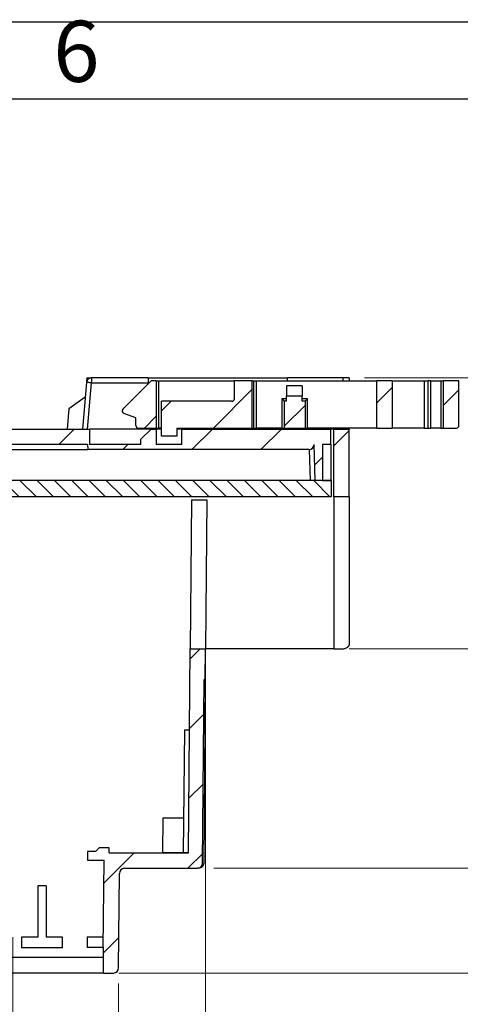
# Model space of a CAD drawing. Units: millimetres. Extents: x 15 to 415, y 5 to 292.
# Drawn here: x 136 to 165, y 228 to 292 of the extents above; entities that cross this region are included whole.
import ezdxf

# ---------------------------------------------------------------- set-up
doc = ezdxf.new("R2010")
doc.units = ezdxf.units.MM
doc.styles.add('SLDTEXTSTYLE0', font='TXT', dxfattribs={"width": 0.75})
doc.dimstyles.new('SLDDIMSTYLE1', dxfattribs={"dimtxt": 3.292593, "dimasz": 1.5, "dimexe": 0, "dimexo": 0.0625, "dimgap": 0.823148, "dimtad": 0, "dimtih": 1, "dimtoh": 1, "dimlfac": 1.5, "dimrnd": 1e-09, "dimzin": 12, "dimdsep": 46, "dimtxsty": 'SLDTEXTSTYLE0', "dimblk1": 'CLOSED', "dimblk2": 'CLOSED', "dimsah": 1, "dimcen": 0.09, "dimadec": 0, "dimazin": 3, "dimtfac": 1, "dimtofl": 0, "dimtmove": 0, "dimatfit": 3, "dimldrblk": 'CLOSED', "dimfxl": 0, "dimfrac": 2, "dimtolj": 1, "dimtzin": 12, "dimarcsym": 0})
doc.dimstyles.new('SLDDIMSTYLE4', dxfattribs={"dimtxt": 3.292593, "dimasz": 1.5, "dimexe": 0, "dimexo": 0.0625, "dimgap": 0.823148, "dimtad": 0, "dimtih": 1, "dimtoh": 1, "dimlfac": 1.5, "dimrnd": 1e-09, "dimzin": 4, "dimdsep": 46, "dimtxsty": 'SLDTEXTSTYLE0', "dimblk1": 'CLOSED', "dimblk2": 'CLOSED', "dimsah": 1, "dimcen": 0.09, "dimadec": 0, "dimazin": 1, "dimtfac": 1, "dimtofl": 0, "dimtmove": 0, "dimatfit": 3, "dimldrblk": 'CLOSED', "dimfxl": 0, "dimfrac": 2, "dimtolj": 1, "dimtzin": 12, "dimarcsym": 0})
doc.dimstyles.new('SLDDIMSTYLE5', dxfattribs={"dimtxt": 3.292593, "dimasz": 1.5, "dimexe": 0, "dimexo": 0.0625, "dimgap": 0.823148, "dimtad": 0, "dimtih": 1, "dimtoh": 1, "dimdec": 1, "dimlfac": 1.5, "dimrnd": 1e-09, "dimzin": 12, "dimdsep": 46, "dimtxsty": 'SLDTEXTSTYLE0', "dimblk1": 'CLOSED', "dimblk2": 'CLOSED', "dimsah": 1, "dimcen": 0.09, "dimadec": 0, "dimazin": 3, "dimtfac": 1, "dimtdec": 1, "dimtofl": 0, "dimtmove": 0, "dimatfit": 3, "dimldrblk": 'CLOSED', "dimfxl": 0, "dimfrac": 2, "dimtolj": 1, "dimtzin": 12, "dimarcsym": 0})
doc.dimstyles.new('SLDDIMSTYLE7', dxfattribs={"dimtxt": 3.292593, "dimasz": 1.5, "dimexe": 0, "dimexo": 0.0625, "dimgap": 0.823148, "dimtad": 0, "dimtih": 1, "dimtoh": 1, "dimlfac": 1.5, "dimrnd": 1e-09, "dimzin": 4, "dimdsep": 46, "dimtxsty": 'SLDTEXTSTYLE0', "dimblk1": 'CLOSED', "dimblk2": 'CLOSED', "dimsah": 1, "dimcen": 0.09, "dimadec": 0, "dimazin": 1, "dimtfac": 1, "dimtmove": 0, "dimatfit": 0, "dimldrblk": 'CLOSED', "dimfxl": 0, "dimfrac": 2, "dimtolj": 1, "dimtzin": 12, "dimarcsym": 0})

# ---------------------------------------------------------------- blocks, each defined once
blk = doc.blocks.new('Block3')
at = {"color": 8, "linetype": 'Continuous', "lineweight": 25}
for p, q in [((15, 292), (415, 292)), ((20.014, 287), (410.014, 287))]:
    blk.add_line(p, q, dxfattribs=at)
blk = doc.blocks.new('_Closed')
at = {"color": 0, "linetype": 'ByBlock', "lineweight": -2}
for p, q in [((-1, 0.166667), (0, 0)), ((-1, 0.166667), (-1, -0.166667)), ((0, 0), (-1, -0.166667)), ((0, 0), (-1, 0))]:
    blk.add_line(p, q, dxfattribs=at)
blk = doc.blocks.new('_D_13')
at = {"color": 7, "linetype": 'Continuous', "lineweight": 0}
for p, q in [((120.287, 232.548), (120.287, 208.853)), ((135.087, 232.548), (135.087, 208.853)), ((120.287, 209.853), (135.087, 209.853)), ((135.087, 209.853), (176.016, 209.853))]:
    blk.add_line(p, q, dxfattribs=at)
at = {"color": 7, "linetype": 'Continuous', "lineweight": 18, "xscale": 1.5, "yscale": 1.5, "rotation": 180.0000000000004}
blk.add_blockref('_Closed', (120.287, 209.853), dxfattribs=at)
at = {"color": 7, "linetype": 'Continuous', "lineweight": 18, "xscale": 1.5, "yscale": 1.5}
blk.add_blockref('_Closed', (135.087, 209.853), dxfattribs=at)
at = {"color": 7, "linetype": 'Continuous', "lineweight": 18, "char_height": 3.2926, "attachment_point": 1, "style": 'SLDTEXTSTYLE0'}
for s, insert in [('22.20', (158.313, 219.324)), ('MID-POINTS', (151.559, 214.097))]:
    blk.add_mtext(s, dxfattribs=dict(at, insert=insert))
blk = doc.blocks.new('_D_14')
at = {"color": 7, "linetype": 'Continuous', "lineweight": 0}
for p, q in [((158.687, 268.876), (181.859, 268.876)), ((180.859, 268.876), (180.859, 265.682)), ((180.859, 251.276), (180.859, 255.228)), ((158.354, 251.276), (181.859, 251.276))]:
    blk.add_line(p, q, dxfattribs=at)
at = {"color": 7, "linetype": 'Continuous', "lineweight": 18, "xscale": 1.5, "yscale": 1.5}
for p, rotation in [((180.859, 268.876, 26.699), 90.0000000000004), ((180.859, 251.276, 26.699), 270.0000000000004)]:
    blk.add_blockref('_Closed', p, dxfattribs=dict(at, rotation=rotation))
at = {"color": 7, "linetype": 'Continuous', "lineweight": 18, "char_height": 3.2926, "attachment_point": 1, "style": 'SLDTEXTSTYLE0'}
for s, insert in [('26.40', (175.385, 264.699)), ('WITHOUT TG', (168.082, 259.472))]:
    blk.add_mtext(s, dxfattribs=dict(at, insert=insert))
blk = doc.blocks.new('_D_15')
at = {"color": 7, "linetype": 'Continuous', "lineweight": 0}
for p, q in [((157.687, 251.276), (181.859, 251.276)), ((180.859, 251.276), (180.859, 246.857)), ((180.859, 237.009), (180.859, 241.63)), ((148.899, 237.009), (181.859, 237.009))]:
    blk.add_line(p, q, dxfattribs=at)
at = {"color": 7, "linetype": 'Continuous', "lineweight": 18, "xscale": 1.5, "yscale": 1.5}
for p, rotation in [((180.859, 251.276, 26.699), 90.00000000000038), ((180.859, 237.009, 26.699), 270.0000000000004)]:
    blk.add_blockref('_Closed', p, dxfattribs=dict(at, rotation=rotation))
at = {"color": 7, "linetype": 'Continuous', "lineweight": 18, "insert": (175.385, 245.875), "char_height": 3.2926, "attachment_point": 1, "style": 'SLDTEXTSTYLE0'}
blk.add_mtext('21.40', dxfattribs=at)
blk = doc.blocks.new('_D_16')
at = {"color": 7, "linetype": 'Continuous', "lineweight": 0}
for p, q in [((148.899, 237.009), (181.859, 237.009)), ((180.859, 230.209), (180.859, 237.009)), ((142.728, 230.209), (181.859, 230.209)), ((180.859, 221.82), (180.859, 230.209)), ((191.807, 221.82), (180.859, 221.82))]:
    blk.add_line(p, q, dxfattribs=at)
at = {"color": 7, "linetype": 'Continuous', "lineweight": 18, "xscale": 1.5, "yscale": 1.5}
for p, rotation in [((180.859, 237.009, 26.699), 90.00000000000038), ((180.859, 230.209, 26.699), 270.0000000000004)]:
    blk.add_blockref('_Closed', p, dxfattribs=dict(at, rotation=rotation))
at = {"color": 7, "linetype": 'Continuous', "lineweight": 18, "insert": (180.859, 226.064), "char_height": 3.2926, "attachment_point": 1, "style": 'SLDTEXTSTYLE0'}
blk.add_mtext('10.20', dxfattribs=at)
blk = doc.blocks.new('_D_18')
at = {"color": 7, "linetype": 'Continuous', "lineweight": 0}
for p, q in [((134.354, 232.548), (134.354, 214.273)), ((135.82, 232.548), (135.82, 214.273)), ((134.354, 215.273), (123.832, 215.273)), ((134.354, 215.273), (135.82, 215.273)), ((135.82, 215.273), (139.82, 215.273))]:
    blk.add_line(p, q, dxfattribs=at)
at = {"color": 7, "linetype": 'Continuous', "lineweight": 18, "xscale": 1.5, "yscale": 1.5}
blk.add_blockref('_Closed', (134.354, 215.273, 26.699), dxfattribs=at)
at = {"color": 7, "linetype": 'Continuous', "lineweight": 18, "xscale": 1.5, "yscale": 1.5, "rotation": 180.0000000000004}
blk.add_blockref('_Closed', (135.82, 215.273, 26.699), dxfattribs=at)
at = {"color": 7, "linetype": 'Continuous', "lineweight": 18, "insert": (123.832, 219.517), "char_height": 3.2926, "attachment_point": 1, "style": 'SLDTEXTSTYLE0'}
blk.add_mtext('2.20', dxfattribs=at)
blk = doc.blocks.new('_D_19')
at = {"color": 7, "linetype": 'Continuous', "lineweight": 0}
for p, q in [((112.677, 229.539), (112.677, 201.693)), ((142.697, 229.539), (142.697, 201.693)), ((112.677, 202.693), (142.697, 202.693))]:
    blk.add_line(p, q, dxfattribs=at)
at = {"color": 7, "linetype": 'Continuous', "lineweight": 18, "xscale": 1.5, "yscale": 1.5, "rotation": 180.0000000000004}
blk.add_blockref('_Closed', (112.677, 202.693, 26.699), dxfattribs=at)
at = {"color": 7, "linetype": 'Continuous', "lineweight": 18, "xscale": 1.5, "yscale": 1.5}
blk.add_blockref('_Closed', (142.697, 202.693, 26.699), dxfattribs=at)
at = {"color": 7, "linetype": 'Continuous', "lineweight": 18, "insert": (125.656, 206.937), "char_height": 3.2926, "attachment_point": 1, "style": 'SLDTEXTSTYLE0'}
blk.add_mtext('45', dxfattribs=at)
blk = doc.blocks.new('_D_20')
at = {"color": 7, "linetype": 'Continuous', "lineweight": 0}
for p, q in [((107.02, 250.276), (107.02, 195.606)), ((148.354, 250.276), (148.354, 195.606)), ((107.02, 196.606), (148.354, 196.606))]:
    blk.add_line(p, q, dxfattribs=at)
at = {"color": 7, "linetype": 'Continuous', "lineweight": 18, "xscale": 1.5, "yscale": 1.5, "rotation": 180.0000000000004}
blk.add_blockref('_Closed', (107.02, 196.606, 26.699), dxfattribs=at)
at = {"color": 7, "linetype": 'Continuous', "lineweight": 18, "xscale": 1.5, "yscale": 1.5}
blk.add_blockref('_Closed', (148.354, 196.606, 26.699), dxfattribs=at)
at = {"color": 7, "linetype": 'Continuous', "lineweight": 18, "insert": (125.656, 200.85), "char_height": 3.2926, "attachment_point": 1, "style": 'SLDTEXTSTYLE0'}
blk.add_mtext('62', dxfattribs=at)

msp = doc.modelspace()

# ---------------------------------------------------------------- hatches: boundary and pattern name
at = {"linetype": 'Continuous', "lineweight": 18}
h = msp.add_hatch(dxfattribs=at)
h.set_pattern_fill('ANSI31', style=0)
edge = h.paths.add_edge_path(flags=0)
edge.add_line((144.8202, 268.6757), (142.9788, 266.8343))
edge.add_arc((143.0967, 266.7165), 0.1667, 135, 250)
edge.add_line((143.0397, 266.5598), (143.8202, 266.2757))
edge.add_line((143.8202, 266.2757), (143.8202, 265.7757))
edge.add_arc((143.9869, 265.7757), 0.1667, 180, 270)
edge.add_line((143.9869, 265.6091), (145.1536, 265.6091))
edge.add_line((145.1536, 265.6091), (145.1536, 268.6757))
edge.add_line((145.1536, 268.6757), (144.8202, 268.6757))
h = msp.add_hatch(dxfattribs=at)
h.set_pattern_fill('ANSI31', style=0)
edge = h.paths.add_edge_path(flags=0)
edge.add_line((150.2267, 268.6757), (150.2267, 267.5091))
edge.add_ellipse((150.0388, 267.5091), major_axis=(0.1879, 0), ratio=0.8870876, start_angle=270, end_angle=360, ccw=False)
edge.add_line((150.0388, 267.3424), (145.4869, 267.3424))
edge.add_line((145.4869, 267.3424), (145.4869, 265.0757))
edge.add_line((145.4869, 265.0757), (146.4869, 265.0757))
edge.add_line((146.4869, 265.0757), (146.4869, 265.6091))
edge.add_line((146.4869, 265.6091), (151.3934, 265.6091))
edge.add_line((151.3934, 265.6091), (151.3934, 268.6757))
edge.add_line((151.3934, 268.6757), (150.2267, 268.6757))
h = msp.add_hatch(dxfattribs=at)
h.set_pattern_fill('ANSI31', style=0)
h.paths.add_polyline_path([(160.4869, 265.6091), (160.4869, 268.6757), (159.4869, 268.6757), (159.4869, 265.6091)], flags=0)
h = msp.add_hatch(dxfattribs=at)
h.set_pattern_fill('ANSI31', style=0)
edge = h.paths.add_edge_path(flags=0)
edge.add_arc((164.6536, 265.7757), 0.1667, 270, 360)
edge.add_line((164.8202, 265.7757), (164.8202, 268.6757))
edge.add_line((164.8202, 268.6757), (163.8202, 268.6757))
edge.add_line((163.8202, 268.6757), (163.8202, 265.6091))
edge.add_line((163.8202, 265.6091), (164.6536, 265.6091))
h = msp.add_hatch(dxfattribs=at)
h.set_pattern_fill('ANSI31', style=0)
h.paths.add_polyline_path([(154.6219, 267.3424), (154.6219, 267.6757), (153.6219, 267.6757), (153.6219, 267.3424), (153.4869, 267.3424), (153.4869, 265.6091), (154.8202, 265.6091), (154.8202, 267.3424)], flags=0)
h = msp.add_hatch(dxfattribs=at)
h.set_pattern_fill('ANSI31', style=0)
edge = h.paths.add_edge_path(flags=0)
edge.add_line((106.5536, 265.5424), (106.5536, 264.5424))
edge.add_line((106.5536, 264.5424), (104.8869, 264.5424))
edge.add_line((104.8869, 264.5424), (104.8869, 265.5424))
edge.add_line((104.8869, 265.5424), (104.5536, 265.5424))
edge.add_line((104.5536, 265.5424), (103.8869, 264.8757))
edge.add_line((103.8869, 264.8757), (103.8869, 264.5424))
edge.add_line((103.8869, 264.5424), (100.5536, 264.5424))
edge.add_line((100.5536, 264.5424), (100.5536, 265.5424))
edge.add_line((100.5536, 265.5424), (98.8869, 265.5424))
edge.add_line((98.8869, 265.5424), (98.8869, 264.5424))
edge.add_line((98.8869, 264.5424), (99.4202, 264.5424))
edge.add_line((99.4202, 264.5424), (99.4202, 262.2091))
edge.add_line((99.4202, 262.2091), (99.8869, 262.2091))
edge.add_line((99.8869, 262.2091), (99.9684, 264.5424))
edge.add_line((99.9684, 264.5424), (99.9688, 264.5308))
edge.add_arc((100.3019, 264.5424), 0.3333, 182.000301, 269.965086)
edge.add_line((100.3017, 264.2091), (114.6753, 264.2091))
edge.add_line((114.6753, 264.2091), (114.6869, 264.5424))
edge.add_line((114.6869, 264.5424), (140.6869, 264.5424))
edge.add_line((140.6869, 264.5424), (140.6985, 264.2091))
edge.add_line((140.6985, 264.2091), (155.072, 264.2091))
edge.add_arc((155.0719, 264.5424), 0.3333, 270.017457, 357.999699)
edge.add_line((155.405, 264.5308), (155.4054, 264.5424))
edge.add_line((155.4054, 264.5424), (155.4869, 262.2091))
edge.add_line((155.4869, 262.2091), (155.9536, 262.2091))
edge.add_line((155.9536, 262.2091), (155.9536, 264.5424))
edge.add_line((155.9536, 264.5424), (156.4869, 264.5424))
edge.add_line((156.4869, 264.5424), (156.4869, 265.5424))
edge.add_line((156.4869, 265.5424), (146.8202, 265.5424))
edge.add_line((146.8202, 265.5424), (146.8202, 264.5424))
edge.add_line((146.8202, 264.5424), (145.1536, 264.5424))
edge.add_line((145.1536, 264.5424), (145.1536, 265.5424))
edge.add_line((145.1536, 265.5424), (144.8202, 265.5424))
edge.add_line((144.8202, 265.5424), (144.1536, 264.8757))
edge.add_line((144.1536, 264.8757), (144.1536, 264.5424))
edge.add_line((144.1536, 264.5424), (140.8202, 264.5424))
edge.add_line((140.8202, 264.5424), (140.8202, 265.5424))
edge.add_line((140.8202, 265.5424), (114.5536, 265.5424))
edge.add_line((114.5536, 265.5424), (114.5536, 264.5424))
edge.add_line((114.5536, 264.5424), (111.2202, 264.5424))
edge.add_line((111.2202, 264.5424), (111.2202, 264.8757))
edge.add_line((111.2202, 264.8757), (110.5536, 265.5424))
edge.add_line((110.5536, 265.5424), (110.2202, 265.5424))
edge.add_line((110.2202, 265.5424), (110.2202, 264.5424))
edge.add_line((110.2202, 264.5424), (108.5536, 264.5424))
edge.add_line((108.5536, 264.5424), (108.5536, 265.5424))
edge.add_line((108.5536, 265.5424), (106.5536, 265.5424))
h = msp.add_hatch(dxfattribs=at)
h.set_pattern_fill('ANSI31', style=0)
h.paths.add_polyline_path([(156.6869, 261.1424), (157.6869, 261.1424), (157.6869, 265.5424), (156.6869, 265.5424)], flags=0)
h = msp.add_hatch(dxfattribs=at)
h.set_pattern_fill('ANSI31', scale=0.25, angle=90, style=0)
h.paths.add_polyline_path([(98.8536, 262.1957), (98.8536, 261.1424), (156.5202, 261.1424), (156.5202, 262.1957), (155.1869, 262.1957), (155.1869, 262.2091), (100.1869, 262.2091), (100.1869, 262.1957)], flags=0)
h = msp.add_hatch(dxfattribs=at)
h.set_pattern_fill('ANSI31', style=0)
edge = h.paths.add_edge_path(flags=0)
edge.add_line((143.0842, 237.0091), (147.832, 237.0091))
edge.add_arc((147.832, 237.3424), 0.3333, 270, 359.5)
edge.add_line((148.1653, 237.3395), (148.2695, 249.2764))
edge.add_line((148.2695, 249.2764), (148.3361, 249.2758))
edge.add_line((148.3361, 249.2758), (148.3536, 251.2757))
edge.add_line((148.3536, 251.2757), (147.3535, 251.2757))
edge.add_line((147.3535, 251.2757), (147.2378, 238.0091))
edge.add_line((147.2378, 238.0091), (142.0954, 238.0091))
edge.add_line((142.0954, 238.0091), (142.0954, 238.3424))
edge.add_line((142.0954, 238.3424), (141.4288, 238.3424))
edge.add_line((141.4288, 238.3424), (141.1956, 238.1092))
edge.add_line((141.1956, 238.1092), (140.687, 238.1092))
edge.add_line((140.687, 238.1092), (140.687, 237.5425))
edge.add_line((140.687, 237.5425), (141.7584, 237.5425))
edge.add_line((141.7584, 237.5425), (141.7089, 231.8757))
edge.add_line((141.7089, 231.8757), (141.7277, 231.8757))
edge.add_line((141.7277, 231.8757), (141.7277, 230.2091))
edge.add_line((141.7277, 230.2091), (142.364, 230.2091))
edge.add_arc((142.364, 230.5424), 0.3333, 270, 359.5)
edge.add_line((142.6973, 230.5395), (142.7509, 236.6786))
edge.add_arc((143.0842, 236.6757), 0.3333, 90, 179.5, ccw=False)

# ---------------------------------------------------------------- linework, layer by layer
at = {"color": 7, "linetype": 'Continuous', "lineweight": 25}
for p, q in [((140.6452, 268.8757), (140.6197, 268.584)), ((140.6452, 268.8757), (140.9506, 268.8757)), ((140.9506, 268.8757), (140.9506, 268.5424)), ((144.6202, 268.8757), (140.9506, 268.8757)), ((142.9788, 266.8343), (144.8202, 268.6757)), ((144.6202, 268.8757), (153.6869, 268.8757)), ((144.6202, 268.8757), (144.6202, 268.4757)), ((145.1536, 268.6757), (144.8202, 268.6757)), ((145.1536, 268.6757), (145.1536, 265.6091)), ((145.1536, 268.6757), (145.3202, 268.6757)), ((145.3202, 265.6091), (145.3202, 268.6757)), ((145.3202, 268.6757), (150.2267, 268.6757)), ((151.3934, 268.6757), (150.2267, 268.6757)), ((150.2267, 267.5091), (150.2267, 268.6757)), ((151.3934, 268.6757), (151.4869, 268.6757)), ((151.3934, 265.6091), (151.3934, 268.6757)), ((151.4869, 265.6091), (151.4869, 268.6757)), ((151.4869, 268.6757), (151.6536, 268.6757)), ((151.6536, 265.6091), (151.6536, 268.6757)), ((151.6536, 268.6757), (159.4869, 268.6757)), ((153.6869, 268.6757), (153.6869, 268.8757)), ((157.2869, 268.8757), (153.6869, 268.8757)), ((157.6869, 268.8757), (157.2869, 268.8757)), ((157.2869, 268.6757), (157.2869, 268.8757)), ((157.6869, 268.8757), (157.6869, 268.6757)), ((159.4869, 265.6091), (159.4869, 268.6757)), ((160.4869, 268.6757), (159.4869, 268.6757)), ((160.4869, 268.6757), (160.4869, 265.6091)), ((160.4869, 268.6757), (162.561, 268.6757)), ((162.561, 268.6757), (162.561, 265.6091)), ((162.561, 268.6757), (162.8202, 268.6757)), ((162.8202, 265.6091), (162.8202, 268.6757)), ((162.9869, 265.6091), (162.9869, 268.6757)), ((162.9869, 268.6757), (163.6536, 268.6757)), ((163.6536, 268.6757), (163.6536, 265.6091)), ((163.6536, 268.6757), (163.8202, 268.6757)), ((163.8202, 265.6091), (163.8202, 268.6757)), ((164.8202, 268.6757), (163.8202, 268.6757)), ((164.8202, 265.7757), (164.8202, 268.6757)), ((140.6186, 268.5714), (140.3536, 265.5424)), ((140.6239, 268.571), (140.6186, 268.5714)), ((140.6882, 265.5424), (140.9506, 268.5424)), ((140.9506, 268.5424), (144.6202, 268.5424)), ((153.6219, 268.3424), (153.6219, 267.6757)), ((154.6219, 268.3424), (153.6219, 268.3424)), ((154.6219, 268.3424), (154.6219, 267.6757)), ((139.4702, 266.8757), (140.5373, 267.6424)), ((145.4869, 265.0757), (145.4869, 267.3424)), ((150.0388, 267.3424), (145.4869, 267.3424)), ((153.6219, 267.5091), (153.3202, 267.5091)), ((153.3202, 267.5091), (153.3202, 265.6091)), ((153.6219, 267.3424), (153.4869, 267.3424)), ((153.4869, 265.6091), (153.4869, 267.3424)), ((154.6219, 267.6757), (153.6219, 267.6757)), ((153.6219, 267.3424), (153.6219, 267.6757)), ((154.6219, 267.3424), (154.6219, 267.6757)), ((154.9869, 267.5091), (154.6219, 267.5091)), ((154.8202, 267.3424), (154.6219, 267.3424)), ((154.8202, 267.3424), (154.8202, 265.6091)), ((154.9869, 265.6091), (154.9869, 267.5091)), ((139.4702, 266.8757), (139.3536, 265.5424)), ((143.8202, 266.2757), (143.0397, 266.5598)), ((143.8202, 265.7757), (143.8202, 266.2757)), ((114.5536, 265.5424), (140.8202, 265.5424)), ((140.8202, 265.5424), (140.8202, 264.5424)), ((144.8202, 265.5424), (140.8202, 265.5424)), ((143.9869, 265.6091), (145.1536, 265.6091)), ((144.8202, 265.5424), (144.1536, 264.8757)), ((144.8202, 265.5424), (145.1536, 265.5424)), ((145.1536, 265.6091), (145.3202, 265.6091)), ((145.1536, 265.5424), (145.1536, 264.5424)), ((145.4869, 265.5424), (145.1536, 265.5424)), ((145.4869, 265.6091), (145.3202, 265.6091)), ((146.4869, 265.6091), (146.4869, 265.0757)), ((146.4869, 265.6091), (151.3934, 265.6091)), ((146.8202, 265.5424), (146.4869, 265.5424)), ((146.8202, 264.5424), (146.8202, 265.5424)), ((146.8202, 265.5424), (156.4869, 265.5424)), ((153.3202, 265.6091), (151.6536, 265.6091)), ((153.4869, 265.6091), (154.8202, 265.6091)), ((154.8202, 265.6091), (154.9869, 265.6091)), ((159.4869, 265.6091), (154.9869, 265.6091)), ((156.4869, 264.5424), (156.4869, 265.5424)), ((156.6869, 265.5424), (156.4869, 265.5424)), ((156.6869, 265.5424), (157.6869, 265.5424)), ((156.6869, 261.1424), (156.6869, 265.5424)), ((157.2869, 265.6091), (157.2869, 265.5424)), ((157.6869, 265.6091), (157.6869, 265.5424)), ((157.6869, 261.1424), (157.6869, 265.5424)), ((159.4869, 265.6091), (160.4869, 265.6091)), ((162.561, 265.6091), (160.4869, 265.6091)), ((162.561, 265.6091), (162.8202, 265.6091)), ((163.6536, 265.6091), (162.9869, 265.6091)), ((163.6536, 265.6091), (163.8202, 265.6091)), ((163.8202, 265.6091), (164.6536, 265.6091)), ((144.1536, 264.5424), (144.1536, 264.8757)), ((146.4869, 265.0757), (145.4869, 265.0757)), ((140.6869, 264.5424), (114.6869, 264.5424)), ((140.6869, 264.5424), (140.6985, 264.2091)), ((155.072, 264.2091), (140.6985, 264.2091)), ((144.1536, 264.5424), (140.8202, 264.5424)), ((146.8202, 264.5424), (145.1536, 264.5424)), ((155.405, 264.5308), (155.4054, 264.5424)), ((155.4869, 262.2091), (155.4054, 264.5424)), ((156.4869, 264.5424), (155.9536, 264.5424)), ((155.9536, 264.5424), (155.9536, 262.2091)), ((156.4869, 264.5424), (156.4869, 262.2091)), ((155.1869, 262.2091), (100.1869, 262.2091)), ((155.1869, 262.1957), (155.1869, 262.2091)), ((156.5202, 262.1957), (155.1869, 262.1957)), ((155.9536, 262.2091), (155.4869, 262.2091)), ((155.9536, 262.2091), (156.4869, 262.2091)), ((156.5202, 262.1957), (156.5202, 261.1424)), ((156.5202, 261.1424), (98.8536, 261.1424)), ((147.4379, 260.942), (147.3535, 251.2757)), ((147.4379, 260.942), (148.4379, 260.9333)), ((148.4379, 260.9333), (148.3536, 251.2757)), ((157.6869, 261.1424), (156.6869, 261.1424)), ((156.6869, 261.1424), (156.6869, 251.2757)), ((157.6869, 261.1424), (157.6869, 251.6091)), ((147.2378, 238.0091), (147.3535, 251.2757)), ((147.3535, 251.2757), (148.3536, 251.2757)), ((148.3361, 249.2758), (148.3536, 251.2757)), ((156.6869, 251.2757), (148.3536, 251.2757)), ((156.6869, 251.2757), (157.3536, 251.2757)), ((148.1653, 237.3395), (148.2695, 249.2764)), ((148.3361, 249.2758), (148.232, 237.3395)), ((148.3361, 249.2758), (148.2695, 249.2764)), ((146.9743, 246.0117), (146.9044, 238.012)), ((146.9743, 246.0117), (147.3076, 246.0088)), ((145.5712, 238.0236), (145.5909, 240.2902)), ((145.5909, 240.2902), (146.9242, 240.2786)), ((140.687, 238.1092), (140.687, 237.5425)), ((141.1956, 238.1092), (140.687, 238.1092)), ((141.4288, 238.3424), (141.1956, 238.1092)), ((142.0954, 238.3424), (141.4288, 238.3424)), ((142.0954, 238.0091), (142.0954, 238.3424)), ((142.0954, 238.0091), (147.2378, 238.0091)), ((146.9044, 238.012), (145.5712, 238.0236)), ((147.2378, 238.0091), (146.9044, 238.012)), ((140.687, 237.5425), (141.7584, 237.5425)), ((141.7089, 231.8757), (141.7584, 237.5425)), ((142.6973, 230.5395), (142.7509, 236.6786)), ((143.0842, 237.0091), (147.832, 237.0091)), ((147.8986, 237.0091), (147.832, 237.0091)), ((137.4607, 235.8757), (137.4607, 232.5424)), ((137.9941, 235.8757), (137.4607, 235.8757)), ((137.9941, 235.8757), (137.9941, 232.5424)), ((136.3941, 232.5424), (136.3941, 231.8757)), ((137.4607, 232.5424), (136.3941, 232.5424)), ((139.0607, 232.5424), (137.9941, 232.5424)), ((139.0607, 231.8757), (139.0607, 232.5424)), ((141.7147, 232.5424), (140.6607, 232.5424)), ((140.6607, 232.5424), (140.6607, 231.8757)), ((136.3941, 231.8757), (139.0607, 231.8757)), ((141.7089, 231.8757), (140.6607, 231.8757)), ((141.7089, 231.8757), (141.7031, 231.2091)), ((141.7089, 231.8757), (141.7277, 231.8757)), ((141.7277, 230.2091), (141.7277, 231.8757)), ((141.7031, 231.2091), (113.6711, 231.2091)), ((141.7277, 230.2091), (113.6464, 230.2091)), ((141.7277, 230.2091), (142.364, 230.2091))]:
    msp.add_line(p, q, dxfattribs=at)
at = {"color": 8, "linetype": 'Continuous', "lineweight": 25}
for p, q in [((114.6757, 264.2207), (140.6981, 264.2207)), ((155.0839, 264.2093), (155.1538, 262.2091))]:
    msp.add_line(p, q, dxfattribs=at)
at = {"color": 8, "linetype": 'Continuous', "lineweight": 25, "flags": 128}
msp.add_lwpolyline([(140.9506, 268.5424), (140.8859, 268.5481), (140.8236, 268.5535), (140.7662, 268.5585), (140.7158, 268.5629), (140.6745, 268.5666), (140.6439, 268.5692), (140.625, 268.5709), (140.6239, 268.571)], dxfattribs=at)
at = {"color": 7, "linetype": 'Continuous', "lineweight": 25, "flags": 128}
msp.add_lwpolyline([(154.9869, 267.5091), (154.958, 267.4801), (154.9299, 267.4521), (154.9036, 267.4257), (154.8798, 267.4019), (154.8592, 267.3814), (154.8426, 267.3647), (154.8303, 267.3524), (154.8228, 267.3449), (154.8202, 267.3424)], dxfattribs=at)
at = {"color": 7, "linetype": 'Continuous', "lineweight": 25}
for centre, radius, start, end in [((143.0967, 266.7165), 0.1667, 135, 250), ((143.9869, 265.7757), 0.1667, 180, 270), ((164.6536, 265.7757), 0.1667, 270, 0), ((155.0719, 264.5424), 0.3333, 270.017457, 357.999699), ((147.832, 237.3424), 0.3333, 270, 359.5), ((143.0842, 236.6757), 0.3333, 90, 179.5), ((142.364, 230.5424), 0.3333, 270, 359.5)]:
    msp.add_arc(centre, radius, start, end, dxfattribs=at)
msp.add_ellipse((150.0388, 267.5091), major_axis=(0.1879, 0), ratio=0.8870876, start_param=4.712389, end_param=6.2831853, dxfattribs=at)
for points, knots in [([(140.9536, 268.8757), (140.9144, 268.8718), (140.8542, 268.8657), (140.7805, 268.8265), (140.7292, 268.7862), (140.6865, 268.7361), (140.6432, 268.6637), (140.631, 268.6035), (140.6232, 268.5645)], [0, 0, 0, 0, 0.2431126, 0.3728075, 0.5045518, 0.6356841, 0.7635772, 1, 1, 1, 1]), ([(162.9869, 268.6757), (162.9651, 268.6757), (162.9214, 268.6757), (162.8663, 268.6757), (162.8278, 268.6757), (162.8227, 268.6757), (162.8202, 268.6757)], [0, 0, 0, 0, 0.2499958, 0.4999988, 0.7500004, 1, 1, 1, 1]), ([(153.4869, 267.3424), (153.4863, 267.343), (153.4851, 267.3443), (153.4753, 267.3542), (153.4597, 267.3697), (153.4329, 267.3962), (153.3872, 267.4433), (153.3452, 267.4845), (153.3202, 267.5091)], [0, 0, 0, 0, 0.0992528, 0.204868, 0.3198214, 0.4464263, 0.6702553, 1, 1, 1, 1]), ([(151.3934, 265.6091), (151.4108, 265.6091), (151.468, 265.6091), (151.4791, 265.6091), (151.4869, 265.6091)], [0, 0, 0, 0, 0.3056842, 1, 1, 1, 1]), ([(151.4869, 265.6091), (151.4894, 265.6091), (151.4944, 265.6091), (151.533, 265.6091), (151.5881, 265.6091), (151.6317, 265.6091), (151.6536, 265.6091)], [0, 0, 0, 0, 0.2500023, 0.4999995, 0.7500033, 1, 1, 1, 1]), ([(153.3202, 265.6091), (153.3421, 265.6091), (153.3858, 265.6091), (153.4408, 265.6091), (153.4794, 265.6091), (153.4844, 265.6091), (153.4869, 265.6091)], [0, 0, 0, 0, 0.2499967, 0.5000005, 0.7499977, 1, 1, 1, 1]), ([(162.8202, 265.6091), (162.8227, 265.6091), (162.8278, 265.6091), (162.8663, 265.6091), (162.9214, 265.6091), (162.9651, 265.6091), (162.9869, 265.6091)], [0, 0, 0, 0, 0.2499996, 0.5000012, 0.7500042, 1, 1, 1, 1]), ([(157.6869, 251.6091), (157.6819, 251.5654), (157.6719, 251.478), (157.5948, 251.3678), (157.4846, 251.2908), (157.3973, 251.2807), (157.3536, 251.2757)], [0, 0, 0, 0, 0.2499983, 0.4999967, 0.7499998, 1, 1, 1, 1]), ([(148.232, 237.3395), (148.2266, 237.2961), (148.216, 237.2093), (148.1387, 237.1002), (148.0289, 237.0239), (147.9421, 237.014), (147.8986, 237.0091)], [0, 0, 0, 0, 0.2499988, 0.5000024, 0.7500013, 1, 1, 1, 1])]:
    msp.add_open_spline(points, degree=3, knots=knots, dxfattribs=at)

# ---------------------------------------------------------------- block references
at = {"color": 7, "linetype": 'Continuous'}
msp.add_blockref('Block3', (0, 0), dxfattribs=at)

# ---------------------------------------------------------------- texts
at = {"color": 7, "linetype": 'Continuous', "lineweight": 0, "insert": (139.96, 292.0602), "char_height": 3.9687, "attachment_point": 2, "style": 'SLDTEXTSTYLE0'}
msp.add_mtext('6', dxfattribs=at)

# ---------------------------------------------------------------- dimensions: what is measured, and where the dimension line sits
at = {"color": 7, "linetype": 'Continuous', "lineweight": 18}
dim = msp.add_linear_dim(base=(180.8587, 251.2757), p1=(157.6869, 268.8757), p2=(157.3536, 251.2757), angle=90, text='<>\\PWITHOUT TG', dimstyle='SLDDIMSTYLE4', dxfattribs=at)
dim.commit()
dim.dimension.update_dxf_attribs({"geometry": '_D_14', "text_midpoint": (180.8587, 260.4549), "dimtype": 160})
for base, p1, p2, dimstyle, picture, middle in [((148.3536, 199.2192), (107.0202, 251.2757), (148.3536, 251.2757), 'SLDDIMSTYLE1', '_D_20', (128.0892, 199.2192)), ((135.8202, 217.8863), (134.3536, 233.5481), (135.8202, 233.5481), 'SLDDIMSTYLE7', '_D_18', (128.0892, 217.8863)), ((142.6973, 205.3066), (112.6769, 230.5395), (142.6973, 230.5395), 'SLDDIMSTYLE5', '_D_19', (128.0892, 205.3066))]:
    dim = msp.add_linear_dim(base=base, p1=p1, p2=p2, dimstyle=dimstyle, dxfattribs=at)
    dim.commit()
    dim.dimension.update_dxf_attribs({"geometry": picture, "text_midpoint": middle, "dimtype": 160})
for p1, picture, middle in [((156.6869, 251.2757), '_D_15', (180.8587, 244.2438)), ((141.7277, 230.2091), '_D_16', (180.8587, 224.4334))]:
    dim = msp.add_linear_dim(base=(180.8587, 237.0091), p1=p1, p2=(147.8986, 237.0091), angle=90, dimstyle='SLDDIMSTYLE4', dxfattribs=at)
    dim.commit()
    dim.dimension.update_dxf_attribs({"geometry": picture, "text_midpoint": middle, "dimtype": 160})
dim = msp.add_linear_dim(base=(135.0869, 215.0796), p1=(120.2869, 233.5481), p2=(135.0869, 233.5481), text='<>\\PMID-POINTS', dimstyle='SLDDIMSTYLE4', dxfattribs=at)
dim.commit()
dim.dimension.update_dxf_attribs({"geometry": '_D_13', "text_midpoint": (163.7872, 215.0796), "dimtype": 160})

doc.saveas('drawing.dxf')
